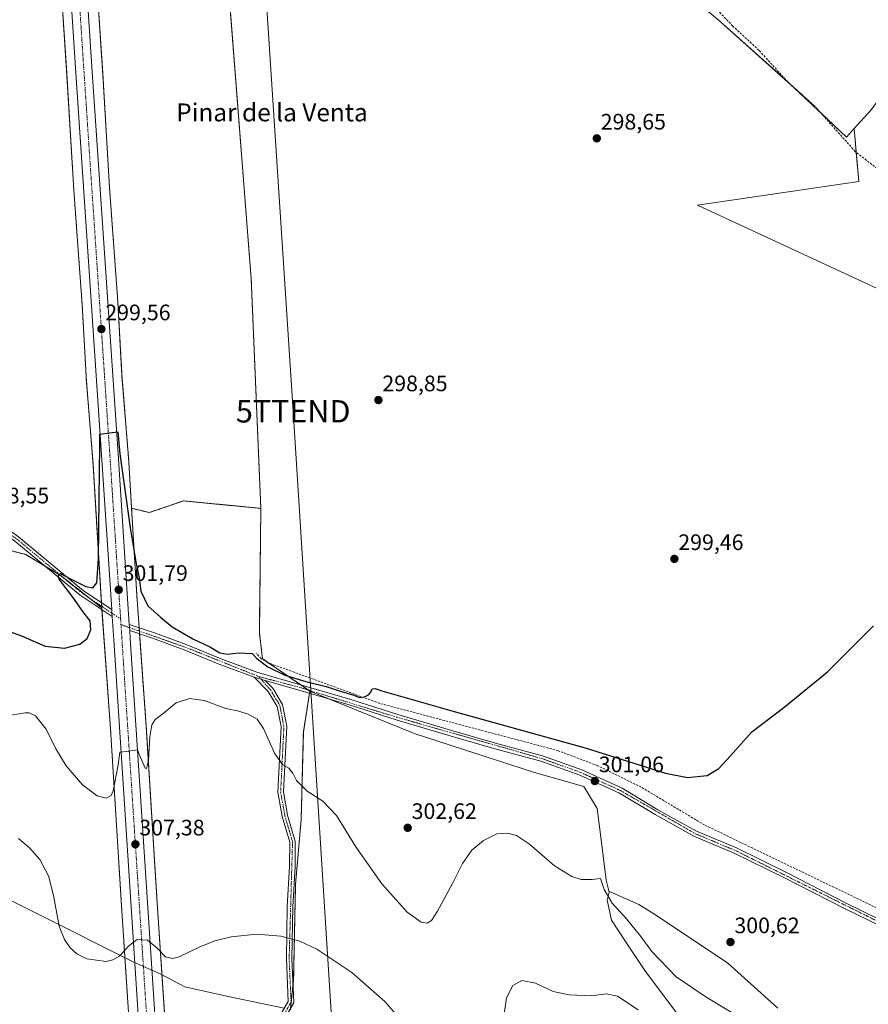
# Model space of a CAD drawing. Units: metres. Extents: x 608236 to 611709, y 4678376 to 4680743.
# Drawn here: x 610461 to 610840, y 4679227 to 4679667 of the extents above; entities that cross this region are included whole.
import ezdxf
from ezdxf.enums import TextEntityAlignment as Align

# ---------------------------------------------------------------- set-up
doc = ezdxf.new("R2010")
doc.units = ezdxf.units.M
doc.header["$MEASUREMENT"] = 0
for name, pattern in [('TRAZO_Y_PUNTO', [1, 0.5, -0.25, 0, -0.25]), ('TRAZOS', [0.75, 0.5, -0.25]), ('TRAZOSX2', [1.5, 1, -0.5])]:
    doc.linetypes.add(name, pattern=pattern)
doc.layers.get('0').update_dxf_attribs({"lineweight": 5})
for name, color, linetype, lineweight in [('Arbolado forestal', 92, 'TRAZOS', 0), ('Arbolado forestal CxS', 92, 'Continuous', 0), ('Carretera de calzada única', 19, 'Continuous', 13), ('Carretera de calzada única Cxs', 19, 'Continuous', 13), ('Carretera de calzada única eje', 19, 'TRAZO_Y_PUNTO', 0), ('Carátula', 7, 'Continuous', 5), ('Comarca', 2, 'Continuous', 13), ('Comarca CxS', 133, 'Continuous', 0), ('Corriente artificial lineal', 5, 'TRAZOSX2', 13), ('Cultivos herbáceos CxS', 92, 'Continuous', 0), ('Curva de nivel maestra', 36, 'Continuous', 30), ('Curva de nivel normal', 36, 'Continuous', 0), ('Espacio natural protegido', 2, 'Continuous', 13), ('Espacio natural protegido CxS', 2, 'Continuous', 0), ('Matorral', 135, 'Continuous', 0), ('Matorral CxS', 135, 'Continuous', 0), ('Municipio', 9, 'Continuous', 13), ('Municipio CxS', 142, 'Continuous', 0), ('Núcleo urbano', 19, 'Continuous', 0), ('Núcleo urbano CxS', 19, 'Continuous', 0), ('Pastizal CxS', 92, 'Continuous', 0), ('Pista no pavimentada', 254, 'Continuous', 13), ('Pista no pavimentada Cxs', 254, 'Continuous', 0), ('Pista pavimentada eje', 135, 'TRAZO_Y_PUNTO', 0), ('Punto de cota en terreno', 7, 'Continuous', 0), ('Rótulo de punto de cota en terreno', 19, 'Continuous', 0), ('Tendido', 6, 'Continuous', 0), ('Texto cartográfico', 19, 'Continuous', 0), ('Torre de tendido puntual', 7, 'Continuous', 0)]:
    doc.layers.add(name, color=color, linetype=linetype, lineweight=lineweight)
doc.styles.add('Arial', font='txt', dxfattribs={"height": 0.2})

# ---------------------------------------------------------------- blocks, each defined once
blk = doc.blocks.new('*U154')
at = {"layer": 'Arbolado forestal CxS', "color": 92, "linetype": 'Continuous', "lineweight": 0}
blk.add_polyline3d([(610437.97, 4679434.61, 298.38), (610463.81, 4679427.72, 298.96), (610479.41, 4679418.45, 299.79), (610497.81, 4679403.87, 301.61), (610501.69, 4679349.92, 303.45), (610506.44, 4679273.21, 308.05), (610506.44, 4679273.2, 308.05), (610506.44, 4679273.19, 308.05), (610506.44, 4679273.18, 308.05), (610510.17, 4679216.29, 311.3)], dxfattribs=at)
blk = doc.blocks.new('*U163')
at = {"layer": 'Curva de nivel normal', "color": 36, "linetype": 'Continuous', "lineweight": 0}
blk.add_polyline3d([(610454.51, 4679355.57, 305), (610463.52, 4679357, 305), (610465.41, 4679357.04, 305), (610468.18, 4679355.7, 305), (610472.98, 4679349.67, 305), (610477.3, 4679340.84, 305), (610481.86, 4679333.31, 305), (610489.2, 4679324.84, 305), (610495.79, 4679319.9, 305), (610499.77, 4679318.88, 305), (610501.97, 4679320.1, 305), (610502.94, 4679322.2, 305), (610505.12, 4679333.71, 305), (610505.9, 4679339.36, 305), (610508.72, 4679339.76, 305), (610513.69, 4679340.5, 305), (610514.68, 4679338.12, 305), (610517.18, 4679332.23, 305), (610517.79, 4679332.05, 305), (610518.6, 4679335.66, 305), (610519.29, 4679346.32, 305), (610520.21, 4679351.66, 305), (610521.6, 4679354.02, 305), (610525.2, 4679356.68, 305), (610531.07, 4679361.4, 305), (610536.96, 4679363.47, 305), (610543.58, 4679362.51, 305), (610553.27, 4679358.87, 305), (610559.06, 4679357.78, 305), (610563.26, 4679356.44, 305), (610567.23, 4679354.19, 305), (610570.01, 4679350.07, 305), (610575.08, 4679338.66, 305), (610578.67, 4679333.83, 305), (610581.38, 4679332.21, 305), (610583.18, 4679330.01, 305), (610584.87, 4679326.7, 305), (610589.53, 4679321.98, 305), (610596.61, 4679317.56, 305), (610602.68, 4679311.13, 305), (610611.27, 4679297.1, 305), (610623.01, 4679280.5, 305), (610634.2, 4679267.84, 305), (610640.51, 4679263.38, 305), (610643.16, 4679263.02, 305), (610645.06, 4679264.13, 305), (610647.78, 4679268.32, 305), (610654.49, 4679280.66, 305), (610658.97, 4679289.66, 305), (610663.15, 4679295.66, 305), (610668.36, 4679299.92, 305), (610674.36, 4679302.94, 305), (610679.08, 4679303.22, 305), (610683.18, 4679302.1, 305), (610688.96, 4679298.36, 305), (610700.09, 4679288.66, 305), (610707.83, 4679283.86, 305), (610711.97, 4679282.48, 305), (610716.88, 4679282.44, 305), (610720.62, 4679282.9, 305), (610722.35, 4679278.08, 305), (610725.82, 4679271.99, 305), (610732.34, 4679264.88, 305), (610738.68, 4679257.06, 305), (610743.57, 4679250.38, 305), (610754.53, 4679238.99, 305), (610768.1, 4679229.72, 305), (610784.68, 4679219.79, 305)], dxfattribs=at)
blk = doc.blocks.new('*U170')
at = {"layer": 'Curva de nivel normal', "color": 36, "linetype": 'Continuous', "lineweight": 0}
for points in [[(610737.44, 4679224.3, 310), (610728.27, 4679230.39, 310), (610723.12, 4679231.41, 310), (610716.82, 4679230.48, 310), (610706.58, 4679230.96, 310), (610699.53, 4679232.38, 310), (610691.65, 4679236.23, 310), (610685.48, 4679237.32, 310), (610681.41, 4679235.13, 310), (610678.68, 4679229.58, 310), (610676.73, 4679216.23, 310)], [(610635.99, 4679214.48, 310), (610624.3, 4679227.99, 310), (610609.51, 4679240.91, 310), (610593.84, 4679251.42, 310), (610586.22, 4679254.89, 310), (610577.76, 4679257.2, 310), (610567.05, 4679258, 310), (610555.66, 4679256.87, 310), (610548.32, 4679255.1, 310), (610541.29, 4679252.33, 310), (610532.41, 4679247.93, 310), (610529.36, 4679247.23, 310), (610526.3, 4679247.88, 310), (610522.4, 4679251.89, 310), (610518.24, 4679255.37, 310), (610513.61, 4679255.69, 310), (610509.72, 4679252.73, 310), (610505.78, 4679248.3, 310), (610502.8, 4679246.56, 310), (610499.7, 4679245.92, 310), (610491.14, 4679247.06, 310), (610486.64, 4679249.28, 310), (610483.61, 4679252.02, 310), (610481.12, 4679255.7, 310), (610478.77, 4679261.66, 310), (610476.17, 4679275.4, 310), (610473.95, 4679284.15, 310), (610470.05, 4679291.51, 310), (610465.51, 4679296.72, 310), (610460.51, 4679300.88, 310)]]:
    blk.add_polyline3d(points, dxfattribs=at)
blk = doc.blocks.new('*U174')
at = {"layer": 'Curva de nivel maestra', "color": 36, "linetype": 'Continuous', "lineweight": 30}
blk.add_polyline3d([(610454.4, 4679394.15, 300), (610461.98, 4679391.4, 300), (610472.47, 4679386.87, 300), (610481.1, 4679385.95, 300), (610487.97, 4679387.68, 300), (610491.23, 4679390.26, 300), (610492.87, 4679394.08, 300), (610492.62, 4679398.19, 300), (610489.72, 4679401.63, 300), (610484.85, 4679408.69, 300), (610478.78, 4679416.72, 300), (610478.25, 4679418.25, 300), (610479.37, 4679419.24, 300), (610483.57, 4679417.05, 300), (610490.69, 4679413.5, 300), (610493.83, 4679412.88, 300), (610495.54, 4679415.09, 300), (610496.38, 4679425.98, 300), (610496.55, 4679452.98, 300), (610496.92, 4679476.53, 300), (610496.99, 4679481.63, 300), (610501.28, 4679482.1, 300), (610504.9, 4679482.57, 300), (610505.85, 4679472.78, 300), (610510.44, 4679439.66, 300), (610513.09, 4679423.57, 300), (610514.51, 4679417.4, 300), (610515.2, 4679411.34, 300), (610518.41, 4679404.89, 300), (610524.04, 4679399.72, 300), (610529.22, 4679395.5, 300), (610538.41, 4679390.14, 300), (610546.36, 4679386.38, 300), (610550.49, 4679383.86, 300), (610553.78, 4679383.25, 300), (610558.87, 4679383.86, 300), (610564.99, 4679383.47, 300), (610567.15, 4679381.27, 300), (610571.94, 4679377.61, 300), (610579.64, 4679373.8, 300), (610588.94, 4679370.95, 300), (610598.12, 4679368.81, 300), (610603.44, 4679366.92, 300), (610610.41, 4679364.9, 300), (610613.03, 4679363.82, 300), (610615.19, 4679364.11, 300), (610617.02, 4679365.11, 300), (610618.06, 4679366.18, 300), (610618.68, 4679367.69, 300), (610619.91, 4679367.91, 300), (610622.91, 4679366.77, 300), (610655.23, 4679357.58, 300), (610713.8, 4679341.4, 300), (610749.69, 4679330, 300), (610759.55, 4679328.09, 300), (610768.33, 4679329.05, 300), (610773.48, 4679332.14, 300), (610778.71, 4679337.75, 300), (610788.35, 4679348.45, 300), (610802.59, 4679359.32, 300), (610822.13, 4679375.33, 300), (610842.67, 4679395.93, 300)], dxfattribs=at)
blk = doc.blocks.new('5PATER')
at = {"layer": 'Carátula', "linetype": 'Continuous', "lineweight": 5}
h = blk.add_hatch(color=250, dxfattribs=at)
edge = h.paths.add_edge_path()
edge.add_ellipse((0, 0.01), major_axis=(-1.33, -1.34), ratio=0.999422, start_angle=0, end_angle=360)
blk = doc.blocks.new('5TTEND')
blk.add_text('5TTEND', height=10).set_placement((0, 0), align=Align.MIDDLE_CENTER)

msp = doc.modelspace()

# ---------------------------------------------------------------- linework, layer by layer
at = {"layer": 'Arbolado forestal', "color": 92, "linetype": 'TRAZOS', "lineweight": 0}
for points in [[(610511.11, 4679448.43, 299.14), (610509.87, 4679469.13, 299.08), (610509.87, 4679469.14, 299.08), (610509.87, 4679469.15, 299.08), (610509.87, 4679469.18, 299.08), (610509.86, 4679469.29, 299.08), (610506.82, 4679507.7, 298.84), (610504.98, 4679540.53, 298.8), (610504.98, 4679540.61, 298.8), (610504.97, 4679540.67, 298.8), (610501.25, 4679591.69, 298.62), (610498.21, 4679642.73, 298.69), (610498.21, 4679642.75, 298.69), (610498.21, 4679642.77, 298.69), (610498.21, 4679642.78, 298.69), (610493.64, 4679712.03, 298.62), (610493.64, 4679712.04, 298.62), (610493.64, 4679712.05, 298.62), (610493.64, 4679712.07, 298.62), (610489.59, 4679768.85, 298.4), (610489.51, 4679769.95, 298.43), (610489.43, 4679771.04, 298.46), (610488.38, 4679785.7, 298.5), (610484.2, 4679851.4, 298.48)], [(610540.95, 4679853.03, 298.26), (610543.05, 4679778.95, 298.34), (610543.05, 4679778.92, 298.34), (610543.18, 4679777.82, 298.36), (610543.31, 4679776.68, 298.44), (610555.11, 4679672.08, 298.88), (610564.57, 4679550.93, 298.8), (610568.87, 4679448.4, 299.34)], [(610477.68, 4679710.95, 298.03), (610482.24, 4679641.75, 298.36), (610485.28, 4679590.69, 298.3), (610485.28, 4679590.68, 298.3), (610485.28, 4679590.66, 298.3), (610485.28, 4679590.64, 298.3), (610485.29, 4679590.58, 298.3), (610487.69, 4679557.67, 298.41), (610489.01, 4679539.57, 298.61), (610490.8, 4679507.58, 298.65), (610490.85, 4679506.72, 298.64), (610490.85, 4679506.64, 298.64), (610490.86, 4679506.53, 298.64), (610493.9, 4679468.1, 299.18), (610497.46, 4679408.75, 301.28), (610497.46, 4679408.74, 301.28), (610497.46, 4679408.72, 301.29), (610497.46, 4679408.7, 301.29), (610497.46, 4679408.65, 301.3), (610497.64, 4679406.2, 301.47), (610497.75, 4679404.62, 301.57), (610497.81, 4679403.87, 301.61)], [(610568.87, 4679448.4, 299.34), (610534.35, 4679451.73, 298.7), (610519.02, 4679446.53, 298.64), (610511.11, 4679448.43, 299.14)], [(610568.87, 4679448.4, 299.34), (610534.35, 4679451.73, 298.7), (610519.02, 4679446.53, 298.64), (610511.11, 4679448.43, 299.14)], [(610526.04, 4679218.8, 311.39), (610522.41, 4679274.21, 308.26), (610517.66, 4679350.95, 304.03), (610517.66, 4679350.96, 304.03), (610517.66, 4679350.96, 304.03), (610517.66, 4679350.98, 304.03), (610517.65, 4679351.03, 304.02), (610514.68, 4679392.32, 302.25), (610514.59, 4679393.54, 302.23), (610514.49, 4679395.01, 302.1), (610513.43, 4679409.75, 300.6), (610511.11, 4679448.43, 299.14)], [(610590.77, 4679366.75, 300.44), (610590.21, 4679367.13, 300.44), (610586.71, 4679369.52, 300.26), (610572.43, 4679379.27, 299.52), (610569.61, 4679381.2, 299.81), (610568.21, 4679392.71, 299.8), (610568.87, 4679448.4, 299.34)], [(610437.97, 4679434.61, 298.38), (610463.81, 4679427.72, 298.96), (610472.38, 4679422.63, 299.46), (610479.28, 4679418.53, 299.79), (610479.41, 4679418.45, 299.79), (610492.03, 4679408.45, 301), (610497.81, 4679403.87, 301.61)], [(610497.81, 4679403.87, 301.61), (610497.87, 4679403.04, 301.57), (610501.69, 4679349.92, 303.45), (610506.44, 4679273.21, 308.05), (610506.44, 4679273.2, 308.05), (610506.44, 4679273.19, 308.05), (610506.44, 4679273.18, 308.05), (610510.17, 4679216.29, 311.3)], [(610582.11, 4679224.23, 311.58), (610582.17, 4679224.84, 311.55), (610583.27, 4679235.79, 311.02), (610583.51, 4679238.16, 310.92), (610584.37, 4679280.38, 309.05), (610586.88, 4679309.22, 306.4), (610587.86, 4679348.4, 302.6), (610590.62, 4679365.77, 300.51), (610590.77, 4679366.75, 300.44)]]:
    msp.add_polyline3d(points, dxfattribs=at)
at = {"layer": 'Arbolado forestal CxS', "color": 92, "linetype": 'Continuous', "lineweight": 0}
for points in [[(610477.68, 4679710.95, 298.03), (610482.24, 4679641.75, 298.36), (610485.28, 4679590.69, 298.3), (610485.28, 4679590.68, 298.3), (610485.28, 4679590.66, 298.3), (610485.28, 4679590.64, 298.3), (610485.29, 4679590.58, 298.3), (610487.69, 4679557.67, 298.41), (610489.01, 4679539.57, 298.61), (610490.8, 4679507.58, 298.65), (610490.85, 4679506.72, 298.64), (610490.85, 4679506.64, 298.64), (610490.86, 4679506.53, 298.64), (610493.9, 4679468.1, 299.18), (610497.46, 4679408.75, 301.28), (610497.46, 4679408.73, 301.28), (610497.46, 4679408.72, 301.29), (610497.46, 4679408.7, 301.29), (610497.46, 4679408.65, 301.3), (610497.81, 4679403.87, 301.61), (610479.41, 4679418.45, 299.79), (610463.81, 4679427.72, 298.96), (610437.97, 4679434.61, 298.38)], [(610555.11, 4679672.08, 298.88), (610564.57, 4679550.93, 298.8), (610568.87, 4679448.39, 299.34), (610534.35, 4679451.73, 298.7), (610519.02, 4679446.53, 298.64), (610511.11, 4679448.43, 299.14), (610509.87, 4679469.13, 299.08), (610509.87, 4679469.14, 299.08), (610509.87, 4679469.15, 299.08), (610509.87, 4679469.18, 299.08), (610509.86, 4679469.29, 299.08), (610506.82, 4679507.7, 298.84), (610504.98, 4679540.53, 298.8), (610504.98, 4679540.61, 298.8), (610504.97, 4679540.66, 298.8), (610501.25, 4679591.69, 298.62), (610498.21, 4679642.73, 298.69), (610498.21, 4679642.75, 298.69), (610498.21, 4679642.77, 298.69), (610498.21, 4679642.78, 298.69), (610493.64, 4679712.03, 298.62)], [(610526.04, 4679218.8, 311.38), (610522.41, 4679274.21, 308.26), (610517.66, 4679350.95, 304.03), (610517.66, 4679350.96, 304.03), (610517.66, 4679350.96, 304.03), (610517.66, 4679350.98, 304.03), (610517.65, 4679351.03, 304.02), (610513.43, 4679409.75, 300.6), (610511.11, 4679448.43, 299.14), (610519.02, 4679446.53, 298.64), (610534.35, 4679451.73, 298.7), (610568.87, 4679448.39, 299.34), (610568.87, 4679448.39, 299.34), (610568.21, 4679392.71, 299.8), (610569.61, 4679381.2, 299.81), (610590.77, 4679366.75, 300.44), (610587.86, 4679348.4, 302.6), (610586.88, 4679309.22, 306.4), (610584.37, 4679280.38, 309.05), (610583.51, 4679238.16, 310.92), (610582.11, 4679224.23, 311.58)]]:
    msp.add_polyline3d(points, dxfattribs=at)
at = {"layer": 'Carretera de calzada única', "color": 19, "linetype": 'Continuous', "lineweight": 13}
for points in [[(610502.22, 4679403.14, 302), (610497.69, 4679472.33, 299.77), (610486.16, 4679643.02, 298.73), (610471.78, 4679864.04, 298.52)], [(610485.28, 4679768.72, 298.59), (610493.54, 4679643.51, 298.72), (610505.07, 4679472.82, 299.93), (610510.08, 4679396.44, 302.3)], [(610502.22, 4679403.14, 302), (610502.32, 4679401.56, 302.05), (610502.43, 4679399.99, 302.1)], [(610557, 4678792.51, 311.14), (610547.38, 4678854.52, 310.92), (610537.84, 4678922.93, 314.13), (610528.14, 4679010.64, 316.39), (610521.15, 4679115.6, 315.09), (610515.3, 4679203.66, 312.51), (610503.1, 4679389.68, 302.33), (610502.43, 4679399.99, 302.1)], [(610510.26, 4679393.75, 302.42), (610510.17, 4679395.1, 302.36), (610510.08, 4679396.44, 302.3)], [(610510.26, 4679393.75, 302.42), (610510.48, 4679390.16, 302.55), (610522.69, 4679204.15, 312.5), (610528.54, 4679116.09, 314.87), (610535.52, 4679011.27, 316.48), (610545.1, 4678924.24, 314.07), (610554.7, 4678855.62, 311.14), (610564.78, 4678790.79, 311.11)]]:
    msp.add_polyline3d(points, dxfattribs=at)
at = {"layer": 'Carretera de calzada única Cxs', "color": 19, "linetype": 'Continuous', "lineweight": 13}
for points in [[(610515.3, 4679203.66, 312.51), (610503.1, 4679389.68, 302.33), (610502.43, 4679399.99, 302.1), (610502.32, 4679401.56, 302.05), (610502.22, 4679403.14, 302), (610497.69, 4679472.33, 299.77), (610486.16, 4679643.02, 298.73), (610471.78, 4679864.04, 298.52)], [(610485.28, 4679768.72, 298.59), (610493.54, 4679643.51, 298.72), (610505.07, 4679472.82, 299.93), (610510.08, 4679396.44, 302.3), (610510.17, 4679395.1, 302.36), (610510.26, 4679393.75, 302.42), (610510.48, 4679390.16, 302.55), (610522.69, 4679204.15, 312.5)]]:
    msp.add_polyline3d(points, dxfattribs=at)
at = {"layer": 'Carretera de calzada única eje', "color": 19, "linetype": 'TRAZO_Y_PUNTO', "lineweight": 0}
for points in [[(610481.61, 4679769.71, 298.67), (610482.53, 4679755.77, 298.68), (610489.85, 4679643.26, 298.84), (610495.61, 4679557.92, 299.29), (610501.38, 4679472.57, 300.17), (610504.08, 4679431.24, 301.14), (610506.2, 4679398.98, 302.28)], [(610506.2, 4679398.98, 302.28), (610506.36, 4679396.43, 302.38)], [(610506.36, 4679396.43, 302.38), (610518.99, 4679203.9, 312.71), (610521.92, 4679159.87, 314.19), (610524.84, 4679115.84, 315.22), (610528.33, 4679063.43, 316.19), (610531.83, 4679010.96, 316.74), (610536.62, 4678967.44, 316.02), (610541.47, 4678923.58, 314.32), (610546.27, 4678889.28, 312.47), (610551.04, 4678855.07, 311.28), (610556.16, 4678822.08, 311.11), (610561.19, 4678789.72, 311.27)]]:
    msp.add_polyline3d(points, dxfattribs=at)
at = {"layer": 'Comarca', "color": 2, "linetype": 'Continuous', "lineweight": 13}
msp.add_polyline3d([(610428.58, 4679287.43, 310.92), (610512.06, 4679245.56, 310.34), (610524.2, 4679240.22, 310.54), (610534.94, 4679234.48, 311.05), (610554.31, 4679230.23, 311.62), (610579.29, 4679225.02, 311.66)], dxfattribs=at)
msp.add_polyline3d([(610428.58, 4679287.43, 310.92), (610512.06, 4679245.56, 310.34), (610524.2, 4679240.22, 310.54), (610534.94, 4679234.48, 311.05), (610554.31, 4679230.23, 311.62), (610579.29, 4679225.02, 311.66)], dxfattribs=at)
at = {"layer": 'Comarca CxS', "color": 133, "linetype": 'Continuous', "lineweight": 0}
for points in [[(610428.58, 4679287.43, 310.92), (610512.06, 4679245.56, 310.34), (610524.2, 4679240.22, 310.54), (610534.94, 4679234.48, 311.05), (610554.31, 4679230.23, 311.62), (610579.29, 4679225.02, 311.66)], [(610579.29, 4679225.02, 311.66), (610554.31, 4679230.23, 311.62), (610534.94, 4679234.48, 311.05), (610524.2, 4679240.22, 310.54), (610512.06, 4679245.56, 310.34), (610428.58, 4679287.43, 310.92)]]:
    msp.add_polyline3d(points, dxfattribs=at)
at = {"layer": 'Corriente artificial lineal', "color": 5, "linetype": 'TRAZOSX2', "lineweight": 13}
for points in [[(610852.55, 4679593.8, 298.99), (610834.52, 4679607.84, 298.96), (610816.34, 4679628.27, 298.83), (610804.37, 4679638.95, 298.89), (610791.45, 4679653.16, 298.84), (610779.74, 4679663.98, 298.82), (610768.76, 4679675.5, 298.78)], [(610869.99, 4679254.83, 300.54), (610844.07, 4679269.82, 300.53), (610767.06, 4679306.9, 300.7), (610738.71, 4679323.86, 300.7), (610719.36, 4679333.37, 300.48), (610701.77, 4679340.08, 300.29), (610622, 4679361.23, 300.2), (610572.05, 4679379.41, 299.54), (610569.05, 4679381.22, 299.86), (610566.78, 4679383.59, 299.83)]]:
    msp.add_polyline3d(points, dxfattribs=at)
at = {"layer": 'Cultivos herbáceos CxS', "color": 92, "linetype": 'Continuous', "lineweight": 0}
for points in [[(610540.95, 4679853.03, 298.26), (610543.05, 4679778.95, 298.34), (610543.05, 4679778.92, 298.34), (610543.18, 4679777.82, 298.36), (610543.31, 4679776.68, 298.44), (610555.11, 4679672.08, 298.88), (610564.57, 4679550.93, 298.8), (610568.87, 4679448.4, 299.34)], [(610540.95, 4679853.03, 298.26), (610558.48, 4679838.6, 298.32), (610575.64, 4679826.34, 298.17), (610589.12, 4679822.67, 298.15), (610635.69, 4679789.57, 298.64), (610670.01, 4679757.71, 298.73), (610701.87, 4679728.29, 299.03), (610717.8, 4679712.36, 298.76), (610750.9, 4679685.4, 298.91), (610772.96, 4679667.01, 298.74), (610804.3, 4679639.02, 298.89), (610807.27, 4679636.37, 298.95), (610807.48, 4679636.17, 298.95), (610819.11, 4679625.16, 298.91), (610830.56, 4679614.31, 299.01), (610833.98, 4679618.12, 299.15)], [(610799.92, 4679225.01, 301.35), (610777.61, 4679245.17, 300.97), (610745.23, 4679266.75, 302.05), (610737.82, 4679271.38, 302.84), (610724.61, 4679277.11, 304.43), (610724.53, 4679276.79, 304.49), (610723.14, 4679282.15, 304.58), (610720.89, 4679300.17, 303.46), (610719.2, 4679314.25, 302.52), (610713.21, 4679324.04, 301.59), (610691.15, 4679330.35, 301.76), (610637.76, 4679347.59, 300.56), (610590.77, 4679366.75, 300.44), (610569.61, 4679381.2, 299.81), (610568.21, 4679392.71, 299.8), (610568.87, 4679448.39, 299.34), (610564.57, 4679550.93, 298.8), (610555.11, 4679672.08, 298.88)], [(610772.96, 4679667.01, 298.74), (610807.27, 4679636.37, 298.95), (610830.56, 4679614.31, 299.01), (610833.98, 4679618.12, 299.15), (610833.98, 4679618.12, 299.15), (610836.14, 4679594.43, 298.73), (610763.94, 4679583.9, 298.81), (610887.27, 4679526.75, 299.56), (611106.86, 4679427.47, 300.51), (611114.38, 4679359.79, 301.06), (611114.38, 4679313.17, 301.1), (611144.46, 4679260.52, 301.11), (611171.53, 4679207.88, 301.25)], [(610833.98, 4679618.12, 299.15), (610834.95, 4679607.51, 298.96), (610836.14, 4679594.43, 298.73), (610763.94, 4679583.9, 298.81), (610887.27, 4679526.75, 299.56), (611106.86, 4679427.47, 300.51), (611114.38, 4679359.79, 301.06), (611114.38, 4679353.64, 301.17), (611114.38, 4679313.17, 301.1), (611144.46, 4679260.52, 301.11), (611171.53, 4679207.88, 301.25), (611191.1, 4679181.8, 301.6), (611194.09, 4679177.8, 301.67), (611218.16, 4679150.73, 302.11), (611237.71, 4679122.15, 302.24), (611238.01, 4679108.94, 301.86), (611238.1, 4679104.44, 302.67)], [(610590.77, 4679366.75, 300.44), (610590.21, 4679367.13, 300.44), (610586.71, 4679369.52, 300.26), (610572.43, 4679379.27, 299.52), (610569.61, 4679381.2, 299.81), (610568.21, 4679392.71, 299.8), (610568.87, 4679448.4, 299.34)], [(610582.11, 4679224.23, 311.58), (610583.51, 4679238.16, 310.92), (610584.37, 4679280.38, 309.05), (610586.88, 4679309.22, 306.4), (610587.86, 4679348.4, 302.6), (610590.77, 4679366.75, 300.44), (610637.76, 4679347.59, 300.56), (610691.15, 4679330.35, 301.76), (610713.21, 4679324.04, 301.59), (610719.2, 4679314.25, 302.52), (610720.89, 4679300.17, 303.46), (610723.14, 4679282.15, 304.58), (610724.53, 4679276.79, 304.49), (610724.53, 4679276.79, 304.49), (610723.65, 4679273.29, 305.12), (610725.56, 4679264.38, 306.55), (610732.35, 4679253.94, 307.13), (610740.76, 4679241.33, 307.4), (610757.46, 4679219.2, 309.42)], [(610582.11, 4679224.23, 311.58), (610582.17, 4679224.84, 311.55), (610583.27, 4679235.79, 311.02), (610583.51, 4679238.16, 310.92), (610584.37, 4679280.38, 309.05), (610586.88, 4679309.22, 306.4), (610587.86, 4679348.4, 302.6), (610590.62, 4679365.77, 300.51), (610590.77, 4679366.75, 300.44)], [(610724.53, 4679276.79, 304.49), (610723.14, 4679282.15, 304.58), (610720.89, 4679300.17, 303.46), (610719.2, 4679314.25, 302.52), (610713.21, 4679324.04, 301.59), (610691.15, 4679330.35, 301.76), (610637.76, 4679347.59, 300.56), (610599.51, 4679363.18, 300.57), (610590.77, 4679366.75, 300.44)], [(610724.53, 4679276.79, 304.49), (610723.14, 4679282.15, 304.58), (610720.89, 4679300.17, 303.46), (610719.2, 4679314.25, 302.52), (610713.21, 4679324.04, 301.59), (610691.15, 4679330.35, 301.76), (610637.76, 4679347.59, 300.56), (610599.51, 4679363.18, 300.57), (610590.77, 4679366.75, 300.44)], [(610784.16, 4679161.17, 311.78), (610785.32, 4679166.5, 311.13), (610786.16, 4679180.37, 310.77), (610782.38, 4679198.87, 311.07), (610757.46, 4679219.2, 309.42), (610740.76, 4679241.33, 307.4), (610732.35, 4679253.94, 307.13), (610725.56, 4679264.38, 306.55), (610723.65, 4679273.29, 305.12), (610724.53, 4679276.79, 304.49)], [(610799.92, 4679225.01, 301.35), (610777.61, 4679245.17, 300.97), (610745.23, 4679266.75, 302.05), (610737.82, 4679271.38, 302.84), (610724.61, 4679277.11, 304.43), (610724.53, 4679276.79, 304.49)]]:
    msp.add_polyline3d(points, dxfattribs=at)
at = {"layer": 'Espacio natural protegido', "color": 2, "linetype": 'Continuous', "lineweight": 13}
msp.add_polyline3d([(610428.58, 4679287.43, 310.92), (610512.06, 4679245.56, 310.34), (610524.2, 4679240.22, 310.54), (610534.94, 4679234.48, 311.05), (610554.31, 4679230.23, 311.62), (610579.29, 4679225.02, 311.66)], dxfattribs=at)
msp.add_polyline3d([(610428.58, 4679287.43, 310.92), (610512.06, 4679245.56, 310.34), (610524.2, 4679240.22, 310.54), (610534.94, 4679234.48, 311.05), (610554.31, 4679230.23, 311.62), (610579.29, 4679225.02, 311.66)], dxfattribs=at)
at = {"layer": 'Espacio natural protegido CxS', "color": 2, "linetype": 'Continuous', "lineweight": 0}
msp.add_polyline3d([(610579.29, 4679225.02, 311.66), (610554.31, 4679230.23, 311.62), (610534.94, 4679234.48, 311.05), (610524.2, 4679240.22, 310.54), (610512.06, 4679245.56, 310.34), (610428.58, 4679287.43, 310.92)], dxfattribs=at)
msp.add_polyline3d([(610579.29, 4679225.02, 311.66), (610554.31, 4679230.23, 311.62), (610534.94, 4679234.48, 311.05), (610524.2, 4679240.22, 310.54), (610512.06, 4679245.56, 310.34), (610428.58, 4679287.43, 310.92)], dxfattribs=at)
at = {"layer": 'Matorral', "color": 135, "linetype": 'Continuous', "lineweight": 0}
for points in [[(610784.16, 4679161.17, 311.78), (610785.32, 4679166.5, 311.13), (610786.16, 4679180.37, 310.77), (610782.38, 4679198.87, 311.07), (610757.46, 4679219.2, 309.42), (610740.76, 4679241.33, 307.4), (610732.35, 4679253.94, 307.13), (610725.56, 4679264.38, 306.55), (610723.65, 4679273.29, 305.12), (610724.53, 4679276.79, 304.49)], [(610799.92, 4679225.01, 301.35), (610777.61, 4679245.17, 300.97), (610745.23, 4679266.75, 302.05), (610737.82, 4679271.38, 302.84), (610724.61, 4679277.11, 304.43), (610724.53, 4679276.79, 304.49)]]:
    msp.add_polyline3d(points, dxfattribs=at)
at = {"layer": 'Matorral CxS', "color": 135, "linetype": 'Continuous', "lineweight": 0}
msp.add_polyline3d([(610757.46, 4679219.2, 309.42), (610740.76, 4679241.33, 307.4), (610732.35, 4679253.94, 307.13), (610725.56, 4679264.38, 306.55), (610723.65, 4679273.29, 305.12), (610724.53, 4679276.79, 304.49), (610724.61, 4679277.11, 304.43), (610737.82, 4679271.38, 302.84), (610745.23, 4679266.75, 302.05), (610777.61, 4679245.17, 300.97), (610799.92, 4679225.01, 301.35)], dxfattribs=at)
at = {"layer": 'Municipio', "color": 9, "linetype": 'Continuous', "lineweight": 13}
msp.add_polyline3d([(610428.58, 4679287.43, 310.92), (610512.06, 4679245.56, 310.34), (610524.2, 4679240.22, 310.54), (610534.94, 4679234.48, 311.05), (610554.31, 4679230.23, 311.62), (610579.29, 4679225.02, 311.66)], dxfattribs=at)
msp.add_polyline3d([(610428.58, 4679287.43, 310.92), (610512.06, 4679245.56, 310.34), (610524.2, 4679240.22, 310.54), (610534.94, 4679234.48, 311.05), (610554.31, 4679230.23, 311.62), (610579.29, 4679225.02, 311.66)], dxfattribs=at)
at = {"layer": 'Municipio CxS', "color": 142, "linetype": 'Continuous', "lineweight": 0}
for points in [[(610428.58, 4679287.43, 310.92), (610512.06, 4679245.56, 310.34), (610524.2, 4679240.22, 310.54), (610534.94, 4679234.48, 311.05), (610554.31, 4679230.23, 311.62), (610579.29, 4679225.02, 311.66)], [(610579.29, 4679225.02, 311.66), (610554.31, 4679230.23, 311.62), (610534.94, 4679234.48, 311.05), (610524.2, 4679240.22, 310.54), (610512.06, 4679245.56, 310.34), (610428.58, 4679287.43, 310.92)]]:
    msp.add_polyline3d(points, dxfattribs=at)
at = {"layer": 'Núcleo urbano', "color": 19, "linetype": 'Continuous', "lineweight": 0}
for points in [[(610511.11, 4679448.43, 299.14), (610509.87, 4679469.13, 299.08), (610509.87, 4679469.14, 299.08), (610509.87, 4679469.15, 299.08), (610509.87, 4679469.18, 299.08), (610509.86, 4679469.29, 299.08), (610506.82, 4679507.7, 298.84), (610504.98, 4679540.53, 298.8), (610504.98, 4679540.61, 298.8), (610504.97, 4679540.67, 298.8), (610501.25, 4679591.69, 298.62), (610498.21, 4679642.73, 298.69), (610498.21, 4679642.75, 298.69), (610498.21, 4679642.77, 298.69), (610498.21, 4679642.78, 298.69), (610493.64, 4679712.03, 298.62), (610493.64, 4679712.04, 298.62), (610493.64, 4679712.05, 298.62), (610493.64, 4679712.07, 298.62), (610489.59, 4679768.85, 298.4), (610489.51, 4679769.95, 298.43), (610489.43, 4679771.04, 298.46), (610488.38, 4679785.7, 298.5), (610484.2, 4679851.4, 298.48)], [(610477.68, 4679710.95, 298.03), (610482.24, 4679641.75, 298.36), (610485.28, 4679590.69, 298.3), (610485.28, 4679590.68, 298.3), (610485.28, 4679590.66, 298.3), (610485.28, 4679590.64, 298.3), (610485.29, 4679590.58, 298.3), (610487.69, 4679557.67, 298.41), (610489.01, 4679539.57, 298.61), (610490.8, 4679507.58, 298.65), (610490.85, 4679506.72, 298.64), (610490.85, 4679506.64, 298.64), (610490.86, 4679506.53, 298.64), (610493.9, 4679468.1, 299.18), (610497.46, 4679408.75, 301.28), (610497.46, 4679408.74, 301.28), (610497.46, 4679408.72, 301.29), (610497.46, 4679408.7, 301.29), (610497.46, 4679408.65, 301.3), (610497.64, 4679406.2, 301.47), (610497.75, 4679404.62, 301.57), (610497.81, 4679403.87, 301.61)], [(610526.04, 4679218.8, 311.39), (610522.41, 4679274.21, 308.26), (610517.66, 4679350.95, 304.03), (610517.66, 4679350.96, 304.03), (610517.66, 4679350.96, 304.03), (610517.66, 4679350.98, 304.03), (610517.65, 4679351.03, 304.02), (610514.68, 4679392.32, 302.25), (610514.59, 4679393.54, 302.23), (610514.49, 4679395.01, 302.1), (610513.43, 4679409.75, 300.6), (610511.11, 4679448.43, 299.14)], [(610497.81, 4679403.87, 301.61), (610497.87, 4679403.04, 301.57), (610501.69, 4679349.92, 303.45), (610506.44, 4679273.21, 308.05), (610506.44, 4679273.2, 308.05), (610506.44, 4679273.19, 308.05), (610506.44, 4679273.18, 308.05), (610510.17, 4679216.29, 311.3)]]:
    msp.add_polyline3d(points, dxfattribs=at)
at = {"layer": 'Núcleo urbano CxS', "color": 19, "linetype": 'Continuous', "lineweight": 0}
for points in [[(610510.17, 4679216.29, 311.3), (610506.44, 4679273.18, 308.05), (610506.44, 4679273.19, 308.05), (610506.44, 4679273.2, 308.05), (610506.44, 4679273.21, 308.05), (610501.69, 4679349.92, 303.45), (610497.81, 4679403.87, 301.61), (610497.46, 4679408.65, 301.3), (610497.46, 4679408.7, 301.29), (610497.46, 4679408.72, 301.29), (610497.46, 4679408.73, 301.28), (610497.46, 4679408.75, 301.28), (610493.9, 4679468.1, 299.18), (610490.86, 4679506.53, 298.64), (610490.85, 4679506.64, 298.64), (610490.85, 4679506.72, 298.64), (610490.8, 4679507.58, 298.65), (610489.01, 4679539.57, 298.61), (610487.69, 4679557.67, 298.41), (610485.29, 4679590.58, 298.3), (610485.28, 4679590.64, 298.3), (610485.28, 4679590.66, 298.3), (610485.28, 4679590.68, 298.3), (610485.28, 4679590.69, 298.3), (610482.24, 4679641.75, 298.36), (610477.68, 4679710.95, 298.03)], [(610493.64, 4679712.03, 298.62), (610498.21, 4679642.78, 298.69), (610498.21, 4679642.77, 298.69), (610498.21, 4679642.75, 298.69), (610498.21, 4679642.73, 298.69), (610501.25, 4679591.69, 298.62), (610504.97, 4679540.66, 298.8), (610504.98, 4679540.61, 298.8), (610504.98, 4679540.53, 298.8), (610506.82, 4679507.7, 298.84), (610509.86, 4679469.29, 299.08), (610509.87, 4679469.18, 299.08), (610509.87, 4679469.15, 299.08), (610509.87, 4679469.14, 299.08), (610509.87, 4679469.13, 299.08), (610511.11, 4679448.43, 299.14), (610513.43, 4679409.75, 300.6), (610517.65, 4679351.03, 304.02), (610517.66, 4679350.98, 304.03), (610517.66, 4679350.96, 304.03), (610517.66, 4679350.96, 304.03), (610517.66, 4679350.95, 304.03), (610522.41, 4679274.21, 308.26), (610526.04, 4679218.8, 311.38)]]:
    msp.add_polyline3d(points, dxfattribs=at)
at = {"layer": 'Pastizal CxS', "color": 92, "linetype": 'Continuous', "lineweight": 0}
for points in [[(610540.95, 4679853.03, 298.26), (610558.48, 4679838.6, 298.32), (610575.64, 4679826.34, 298.17), (610589.12, 4679822.67, 298.15), (610635.69, 4679789.57, 298.64), (610670.01, 4679757.71, 298.73), (610701.87, 4679728.29, 299.03), (610717.8, 4679712.36, 298.76), (610750.9, 4679685.4, 298.91), (610772.96, 4679667.01, 298.74), (610804.3, 4679639.02, 298.89), (610807.27, 4679636.37, 298.95), (610807.48, 4679636.17, 298.95), (610819.11, 4679625.16, 298.91), (610830.56, 4679614.31, 299.01), (610833.98, 4679618.12, 299.15)], [(611171.53, 4679207.88, 301.25), (611144.46, 4679260.52, 301.11), (611114.38, 4679313.17, 301.1), (611114.38, 4679359.79, 301.06), (611106.86, 4679427.47, 300.51), (610887.27, 4679526.75, 299.56), (610763.94, 4679583.9, 298.81), (610836.14, 4679594.43, 298.73), (610833.98, 4679618.12, 299.15), (610841.59, 4679626.57, 299.14), (610855.07, 4679644.95, 299.2), (610853.85, 4679664.56, 299.13), (610838.97, 4679683.57, 299.17)], [(610838.97, 4679683.57, 299.17), (610853.85, 4679664.56, 299.13), (610855.07, 4679644.95, 299.2), (610841.59, 4679626.57, 299.14), (610833.98, 4679618.12, 299.15), (610830.56, 4679614.31, 299.01), (610807.27, 4679636.37, 298.95), (610772.96, 4679667.01, 298.74)], [(610833.98, 4679618.12, 299.15), (610841.59, 4679626.57, 299.14), (610855.07, 4679644.95, 299.2), (610853.85, 4679664.56, 299.13), (610838.97, 4679683.57, 299.17)], [(610833.98, 4679618.12, 299.15), (610834.95, 4679607.51, 298.96), (610836.14, 4679594.43, 298.73), (610763.94, 4679583.9, 298.81), (610887.27, 4679526.75, 299.56), (611106.86, 4679427.47, 300.51), (611114.38, 4679359.79, 301.06), (611114.38, 4679353.64, 301.17), (611114.38, 4679313.17, 301.1), (611144.46, 4679260.52, 301.11), (611171.53, 4679207.88, 301.25), (611191.1, 4679181.8, 301.6), (611194.09, 4679177.8, 301.67), (611218.16, 4679150.73, 302.11), (611237.71, 4679122.15, 302.24), (611238.01, 4679108.94, 301.86), (611238.1, 4679104.44, 302.67)]]:
    msp.add_polyline3d(points, dxfattribs=at)
at = {"layer": 'Pista no pavimentada', "color": 254, "linetype": 'Continuous', "lineweight": 13}
for points in [[(610222.48, 4679538.47, 297.9), (610223.38, 4679537.64, 297.86), (610224.32, 4679537.03, 297.84), (610231.97, 4679532.86, 297.97), (610253.33, 4679523.27, 297.96), (610280.67, 4679512.67, 297.9), (610314.13, 4679498.42, 298.15), (610344.81, 4679487.44, 298.23), (610406.24, 4679463.55, 298.51), (610431.95, 4679452.32, 298.49), (610448.98, 4679443.89, 298.53), (610460.62, 4679435.65, 298.71), (610489.6, 4679411.58, 300.14), (610502.22, 4679403.14, 302)], [(610502.43, 4679399.99, 302.1), (610488.1, 4679409.58, 300.37), (610458.92, 4679433.8, 298.74), (610447.7, 4679441.73, 298.47), (610430.9, 4679450.06, 298.45), (610405.29, 4679461.24, 298.41), (610343.94, 4679485.1, 298.28), (610313.22, 4679496.09, 298.03), (610279.73, 4679510.35, 297.94), (610252.36, 4679520.96, 297.97), (610231, 4679530.54, 297.95), (610230.5, 4679530.81, 297.94), (610228.96, 4679531.5, 297.92), (610227.99, 4679531.78, 297.9), (610227.37, 4679532, 297.9)], [(610502.22, 4679403.14, 302), (610502.32, 4679401.56, 302.05), (610502.43, 4679399.99, 302.1)], [(610510.26, 4679393.75, 302.42), (610510.17, 4679395.1, 302.36), (610510.08, 4679396.44, 302.3)], [(610510.08, 4679396.44, 302.3), (610521.33, 4679392.8, 301.76), (610535.53, 4679387.52, 300.93), (610550.7, 4679381.22, 300.49), (610567.06, 4679375.2, 300.5), (610586.57, 4679369.56, 300.26), (610609.05, 4679363.01, 300.3), (610630.12, 4679356.2, 300.26), (610654.67, 4679349.03, 300.41), (610673.72, 4679343.5, 300.63), (610694.74, 4679337.79, 300.78), (610712.38, 4679331.47, 300.86), (610730.34, 4679323.27, 301.04), (610746.27, 4679313.68, 300.83), (610763.51, 4679304.11, 300.72), (610781.44, 4679296.61, 300.81), (610803.48, 4679285.74, 300.55), (610830.44, 4679271.95, 300.62), (610853.29, 4679260.82, 300.72), (610872.9, 4679248.51, 300.94), (610897.15, 4679234.68, 300.92), (610919.74, 4679222, 300.97)], [(610565.93, 4679372.95, 300.62), (610549.79, 4679378.89, 300.89), (610534.61, 4679385.19, 301.24), (610520.51, 4679390.44, 301.92), (610510.26, 4679393.75, 302.42)], [(610575.78, 4679218.73, 311.83), (610581.1, 4679227.99, 311.38), (610580.28, 4679247.21, 310.45), (610580.61, 4679270.38, 309.34), (610581.64, 4679288.32, 308.73), (610581.76, 4679299.18, 307.78), (610578.4, 4679310.67, 306.91), (610576.46, 4679321.49, 306.2), (610577.91, 4679350.83, 302.84), (610576.17, 4679359.82, 301.71), (610572.2, 4679366.47, 300.94), (610565.93, 4679372.95, 300.62)], [(610565.93, 4679372.95, 300.62), (610570.8, 4679371.51, 300.59)], [(610565.93, 4679372.95, 300.62), (610570.8, 4679371.51, 300.59)], [(610570.8, 4679371.51, 300.59), (610574.2, 4679368, 300.66), (610578.54, 4679360.73, 301.54), (610580.42, 4679351.01, 302.72), (610578.97, 4679321.65, 305.93), (610580.84, 4679311.24, 306.69), (610584.27, 4679299.53, 307.7), (610584.14, 4679288.24, 308.68), (610583.11, 4679270.29, 309.32), (610582.78, 4679247.24, 310.45), (610583.63, 4679227.37, 311.4), (610578.31, 4679218.13, 311.85)], [(610918.55, 4679219.8, 301.37), (610895.92, 4679232.51, 301.15), (610871.62, 4679246.36, 301.11), (610852.08, 4679258.63, 300.97), (610829.32, 4679269.71, 300.81), (610802.35, 4679283.51, 300.75), (610780.4, 4679294.33, 300.71), (610762.42, 4679301.86, 300.66), (610745.02, 4679311.52, 300.83), (610729.17, 4679321.06, 301.1), (610711.44, 4679329.16, 300.98), (610693.99, 4679335.4, 300.89), (610673.05, 4679341.1, 300.81), (610653.97, 4679346.63, 300.55), (610629.38, 4679353.81, 300.31), (610608.32, 4679360.62, 300.41), (610585.87, 4679367.15, 300.59), (610570.8, 4679371.51, 300.59)]]:
    msp.add_polyline3d(points, dxfattribs=at)
at = {"layer": 'Pista no pavimentada Cxs', "color": 254, "linetype": 'Continuous', "lineweight": 0}
for points in [[(610460.62, 4679435.65, 298.71), (610489.6, 4679411.58, 300.14), (610502.22, 4679403.14, 302), (610502.32, 4679401.56, 302.05), (610502.43, 4679399.99, 302.1), (610488.1, 4679409.58, 300.37), (610458.92, 4679433.8, 298.74)], [(610852.08, 4679258.63, 300.97), (610829.32, 4679269.71, 300.81), (610802.35, 4679283.51, 300.75), (610780.4, 4679294.33, 300.71), (610762.42, 4679301.86, 300.66), (610745.02, 4679311.52, 300.83), (610729.17, 4679321.06, 301.1), (610711.44, 4679329.16, 300.98), (610693.99, 4679335.4, 300.89), (610673.05, 4679341.1, 300.81), (610653.97, 4679346.63, 300.55), (610629.38, 4679353.81, 300.31), (610608.32, 4679360.62, 300.41), (610585.87, 4679367.15, 300.59), (610570.8, 4679371.51, 300.59), (610565.93, 4679372.95, 300.62), (610549.79, 4679378.89, 300.89), (610534.61, 4679385.19, 301.24), (610520.51, 4679390.44, 301.92), (610510.26, 4679393.75, 302.42), (610510.17, 4679395.1, 302.36), (610510.08, 4679396.44, 302.3), (610521.33, 4679392.8, 301.76), (610535.53, 4679387.52, 300.93), (610550.7, 4679381.22, 300.49), (610567.06, 4679375.2, 300.5), (610586.57, 4679369.56, 300.26), (610609.05, 4679363.01, 300.3), (610630.12, 4679356.2, 300.26), (610654.67, 4679349.03, 300.41), (610673.72, 4679343.5, 300.63), (610694.74, 4679337.79, 300.78), (610712.38, 4679331.47, 300.86), (610730.34, 4679323.27, 301.04), (610746.27, 4679313.68, 300.83), (610763.51, 4679304.11, 300.72), (610781.44, 4679296.61, 300.81), (610803.48, 4679285.74, 300.55), (610830.44, 4679271.95, 300.62), (610853.29, 4679260.82, 300.72)], [(610575.78, 4679218.73, 311.83), (610581.1, 4679227.99, 311.38), (610580.28, 4679247.21, 310.45), (610580.61, 4679270.38, 309.34), (610581.64, 4679288.32, 308.73), (610581.76, 4679299.18, 307.78), (610578.4, 4679310.67, 306.91), (610576.46, 4679321.49, 306.2), (610577.91, 4679350.83, 302.84), (610576.17, 4679359.82, 301.71), (610572.2, 4679366.47, 300.94), (610565.93, 4679372.95, 300.62), (610570.8, 4679371.51, 300.59), (610570.8, 4679371.51, 300.59), (610574.2, 4679368, 300.66), (610578.54, 4679360.73, 301.54), (610580.42, 4679351.01, 302.72), (610578.97, 4679321.65, 305.93), (610580.84, 4679311.24, 306.69), (610584.27, 4679299.53, 307.7), (610584.14, 4679288.24, 308.68), (610583.11, 4679270.29, 309.32), (610582.78, 4679247.24, 310.45), (610583.63, 4679227.37, 311.4), (610578.31, 4679218.13, 311.85)]]:
    msp.add_polyline3d(points, dxfattribs=at)
at = {"layer": 'Pista pavimentada eje', "color": 135, "linetype": 'TRAZO_Y_PUNTO', "lineweight": 0}
for points in [[(610219.2, 4679538.07, 297.93), (610223.05, 4679536.3, 297.91), (610226.2, 4679534.58, 297.89), (610252.85, 4679522.12, 297.97), (610280.2, 4679511.51, 297.93), (610313.68, 4679497.26, 298.1), (610344.38, 4679486.27, 298.26), (610405.77, 4679462.4, 298.47), (610431.43, 4679451.19, 298.48), (610448.34, 4679442.81, 298.52), (610459.17, 4679435.15, 298.71), (610459.86, 4679434.66, 298.73), (610488.85, 4679410.58, 300.3), (610502.32, 4679401.56, 302.05), (610506.2, 4679398.98, 302.28)], [(610506.36, 4679396.43, 302.38), (610510.17, 4679395.1, 302.36), (610535.07, 4679386.36, 301.1), (610567.93, 4679373.22, 300.6)], [(610567.93, 4679373.22, 300.6), (610586.22, 4679368.36, 300.52), (610629.75, 4679355.01, 300.29), (610694.37, 4679336.6, 300.83), (610711.91, 4679330.32, 300.93), (610729.76, 4679322.17, 301.07), (610762.97, 4679302.99, 300.7), (610780.92, 4679295.47, 300.76), (610852.69, 4679259.73, 300.85), (610872.26, 4679247.44, 301.04), (610896.54, 4679233.6, 301.15), (610945.48, 4679207.06, 301.5)], [(610567.93, 4679373.22, 300.6), (610573.2, 4679367.24, 300.79), (610577.36, 4679360.28, 301.61), (610579.17, 4679350.92, 302.78), (610577.72, 4679321.57, 306.06), (610579.62, 4679310.96, 306.8), (610583.02, 4679299.36, 307.74), (610581.53, 4679247.23, 310.43), (610582.37, 4679227.68, 311.39), (610577.05, 4679218.43, 311.82), (610580.48, 4679153.4, 314.65), (610588.41, 4679043.16, 315.28), (610593.18, 4679013.15, 315.94), (610595.62, 4678984.72, 316.98), (610598.92, 4678921.56, 317.15), (610604.1, 4678853.01, 311.54), (610604.23, 4678841.76, 310.81), (610603.7, 4678825.75, 310.49), (610605.16, 4678818.35, 310.44), (610609.15, 4678807.86, 310.52), (610608.38, 4678787.3, 310.61)]]:
    msp.add_polyline3d(points, dxfattribs=at)
at = {"layer": 'Tendido', "color": 6, "linetype": 'Continuous', "lineweight": 0}
msp.add_polyline3d([(610548.17, 4680034.81, 298.46), (610565.55, 4679763.26, 298.44), (610583.33, 4679491.78, 298.67), (610600.76, 4679216.25, 311.81), (610611.51, 4679057.53, 315.1), (610620.1, 4678921.41, 317.59), (610630.3, 4678767.4, 310.54)], dxfattribs=at)

# ---------------------------------------------------------------- block references
at = {"layer": 'Arbolado forestal CxS', "color": 92, "linetype": 'Continuous', "lineweight": 0}
msp.add_blockref('*U154', (0, 0), dxfattribs=at)
at = {"layer": 'Curva de nivel maestra', "color": 36, "linetype": 'Continuous', "lineweight": 30}
msp.add_blockref('*U174', (0, 0), dxfattribs=at)
at = {"layer": 'Curva de nivel normal', "color": 36, "linetype": 'Continuous', "lineweight": 0}
for name in ['*U170', '*U163']:
    msp.add_blockref(name, (0, 0), dxfattribs=at)
at = {"layer": 'Punto de cota en terreno', "linetype": 'Continuous', "lineweight": 0}
for p in [(610718.99, 4679613.77, 298.65), (610497.61, 4679528.52, 299.56), (610621.42, 4679496.8, 298.85), (610753.66, 4679425.81, 299.46), (610505.35, 4679412.01, 301.79), (610718.11, 4679326.51, 301.06), (610634.5, 4679305.61, 302.62), (610512.81, 4679298.25, 307.38), (610778.73, 4679254.54, 300.62)]:
    msp.add_blockref('5PATER', p, dxfattribs=at)
at = {"layer": 'Torre de tendido puntual', "linetype": 'Continuous', "lineweight": 0}
msp.add_blockref('5TTEND', (610583.33, 4679491.78, 298.7), dxfattribs=at)

# ---------------------------------------------------------------- texts
at = {"layer": 'Rótulo de punto de cota en terreno', "color": 19, "linetype": 'Continuous', "lineweight": 0, "style": 'Arial'}
for s, p in [('298,65', (610720.75, 4679615.53)), ('299,56', (610499.37, 4679530.28)), ('298,85', (610623.18, 4679498.56)), ('298,55', (610445.13, 4679448.43)), ('299,46', (610755.42, 4679427.57)), ('301,79', (610507.11, 4679413.77)), ('301,06', (610719.87, 4679328.27)), ('302,62', (610636.26, 4679307.37)), ('307,38', (610514.57, 4679300.01)), ('300,62', (610780.49, 4679256.3))]:
    msp.add_text(s, height=7, dxfattribs=at).set_placement(p, align=Align.BOTTOM_LEFT)
at = {"layer": 'Texto cartográfico', "color": 19, "linetype": 'Continuous', "lineweight": 0, "style": 'Arial'}
msp.add_text('Pinar de la Venta', height=8, dxfattribs=at).set_placement((610573.85, 4679625.38), align=Align.MIDDLE_CENTER)

doc.saveas('drawing.dxf')
